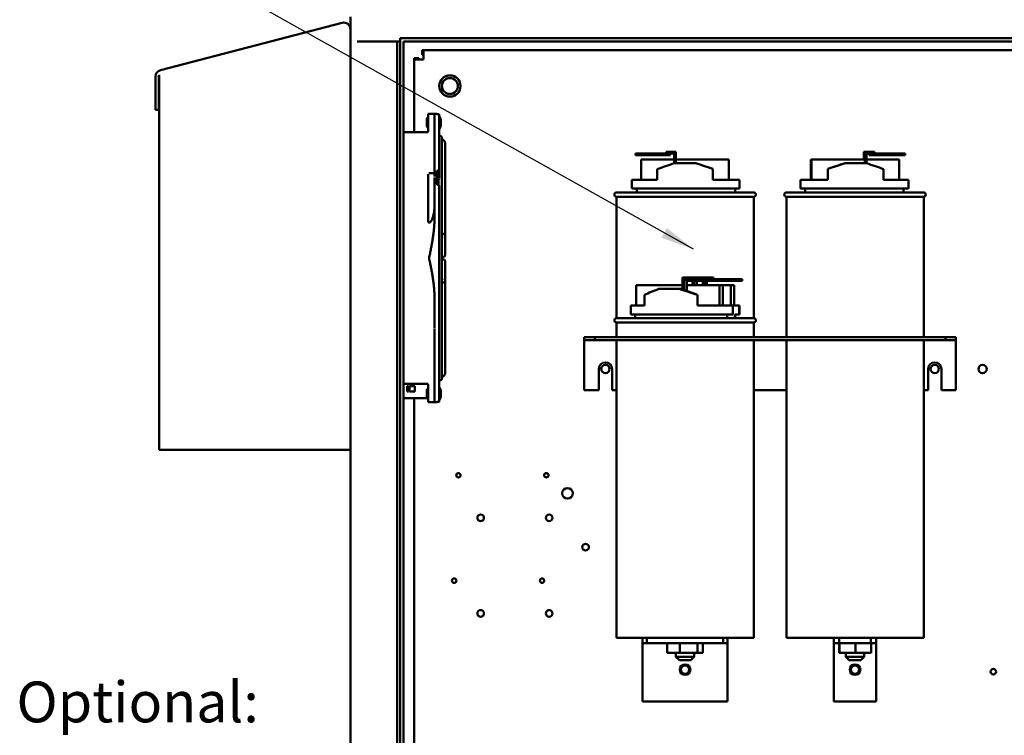
# Model space of a CAD drawing. Units: inches. Extents: x 1 to 43, y 0.5 to 33.5.
# Drawn here: x 21.6 to 27.4, y 22.5 to 26.7 of the extents above; entities that cross this region are included whole.
import ezdxf

# ---------------------------------------------------------------- set-up
doc = ezdxf.new("R2010")
doc.units = ezdxf.units.IN
doc.header["$LTSCALE"] = 2
doc.header["$MEASUREMENT"] = 0
doc.layers.add('Symbol (ANSI)', color=7, linetype='Continuous', lineweight=25)
doc.layers.add('Visible (ANSI)', color=7, linetype='Continuous', lineweight=50)
doc.styles.add('Note Text (ANSI)', font='tahoma.ttf')
doc.dimstyles.new('Default (ANSI)$7', dxfattribs={"dimscale": 2, "dimtxt": 0.12, "dimasz": 0.098425, "dimexe": 0.125, "dimexo": 0.0625, "dimgap": 0.031496, "dimtad": 0, "dimtih": 1, "dimtoh": 1, "dimrnd": 1e-08, "dimzin": 4, "dimdsep": 46, "dimtxsty": 'Note Text (ANSI)', "dimcen": 0.09, "dimdle": 0.393701, "dimclrd": 256, "dimclre": 256, "dimclrt": 256, "dimadec": 0, "dimazin": 1, "dimtfac": 1, "dimtofl": 0, "dimtmove": 0, "dimatfit": 3, "dimfxl": 1, "dimtolj": 1, "dimtzin": 4, "dimlwd": -1, "dimlwe": -1, "dimarcsym": 0})

msp = doc.modelspace()

# ---------------------------------------------------------------- linework, layer by layer
at = {"layer": 'Visible (ANSI)'}
for p, q in [((23.5048, 26.6628), (22.4353, 26.3843)), ((23.5048, 26.6628), (22.4353, 26.3843)), ((23.5048, 26.6628), (23.5048, 26.6628)), ((23.5537, 26.6984), (23.5537, 26.6257)), ((23.5537, 24.1515), (23.5537, 26.6251)), ((23.8293, 26.5539), (23.5926, 26.5539)), ((23.8464, 26.5539), (23.8293, 26.5539)), ((23.8293, 15.1984), (23.8293, 26.5539)), ((23.8464, 15.1789), (23.8464, 26.5734)), ((32.2607, 26.5734), (23.8464, 26.5734)), ((23.8659, 15.1984), (23.8659, 26.5539)), ((23.8659, 26.5539), (32.2607, 26.5539)), ((23.9831, 26.5012), (23.9752, 26.5012)), ((23.9752, 26.5012), (23.9752, 26.4741)), ((23.9752, 26.5012), (23.9752, 26.4741)), ((23.9752, 26.4741), (23.9831, 26.4741)), ((23.9831, 26.5012), (32.1247, 26.5012)), ((23.9289, 26.447), (23.9289, 26.4549)), ((23.9289, 26.4549), (23.956, 26.4549)), ((23.9289, 26.4549), (23.9289, 26.0187)), ((23.9289, 26.0187), (23.9289, 26.447)), ((23.9289, 26.447), (23.9831, 26.447)), ((23.956, 26.447), (23.956, 26.4549)), ((22.4353, 26.3843), (22.4353, 26.3843)), ((22.4062, 26.3465), (22.4062, 26.3465)), ((22.4062, 26.3465), (22.4062, 26.1506)), ((22.4062, 26.3465), (22.4062, 26.1506)), ((22.4244, 26.3465), (22.4248, 26.3475)), ((22.4257, 26.3465), (22.4244, 26.3465)), ((22.4248, 26.3475), (22.4254, 26.3487)), ((22.4254, 26.3487), (22.4261, 26.35)), ((22.4257, 26.1506), (22.4257, 26.3465)), ((22.4261, 26.35), (22.4267, 26.3513)), ((22.4267, 26.3513), (22.4273, 26.3525)), ((22.4273, 26.3525), (22.428, 26.3536)), ((22.428, 26.3536), (22.4286, 26.3548)), ((22.4286, 26.3548), (22.4287, 26.3548)), ((22.4287, 26.3548), (22.4287, 24.1515)), ((22.4287, 26.3548), (22.4287, 24.1515)), ((24.1389, 26.338), (24.1389, 26.338)), ((24.1389, 26.2443), (24.1389, 26.2443)), ((22.4062, 26.1506), (22.4257, 26.1506)), ((22.4062, 26.1506), (22.4062, 26.1506)), ((24.0427, 26.1267), (24.0152, 26.1267)), ((24.0427, 26.1267), (24.0624, 26.1267)), ((24.0102, 26.1034), (24.0088, 26.1034)), ((24.0102, 26.0222), (24.0102, 26.0749)), ((23.8659, 26.0187), (24.0052, 26.0187)), ((24.0102, 26.0484), (24.0088, 26.0484)), ((24.1104, 25.4107), (24.1104, 25.954)), ((25.4106, 25.9042), (25.4106, 25.9042)), ((25.4106, 25.9042), (25.4106, 25.9042)), ((25.4106, 25.9042), (25.4356, 25.9042)), ((25.4106, 25.8942), (25.4106, 25.9042)), ((25.4106, 25.8942), (25.4106, 25.9042)), ((25.4106, 25.8942), (25.4106, 25.9042)), ((25.4681, 25.9042), (25.4356, 25.9042)), ((25.4681, 25.8375), (25.4681, 25.9042)), ((26.574, 25.9042), (26.5747, 25.9042)), ((26.574, 25.8592), (26.574, 25.9042)), ((26.5768, 25.9042), (26.5747, 25.9042)), ((26.5747, 25.9042), (26.5747, 25.8592)), ((26.5768, 25.8592), (26.5768, 25.9042)), ((26.5768, 25.9042), (26.5775, 25.9042)), ((26.5796, 25.9042), (26.5775, 25.9042)), ((26.5775, 25.9042), (26.5775, 25.8592)), ((26.5796, 25.8375), (26.5796, 25.9042)), ((26.5796, 25.9042), (26.5803, 25.9042)), ((26.6128, 25.9042), (26.5803, 25.9042)), ((26.5803, 25.9042), (26.5803, 25.8375)), ((26.6128, 25.9042), (26.6375, 25.9042)), ((26.6375, 25.8942), (26.6375, 25.9042)), ((25.2301, 25.8842), (25.2301, 25.8942)), ((25.2301, 25.8942), (25.2301, 25.8942)), ((25.2926, 25.8942), (25.2301, 25.8942)), ((25.2301, 25.8942), (25.2301, 25.8842)), ((25.2301, 25.8842), (25.2926, 25.8842)), ((25.2301, 25.8842), (25.2301, 25.8842)), ((25.2652, 25.8592), (25.2652, 25.8592)), ((25.2652, 25.74), (25.2652, 25.8592)), ((25.4581, 25.8592), (25.2652, 25.8592)), ((25.2652, 25.74), (25.2652, 25.8592)), ((25.4356, 25.8942), (25.2926, 25.8942)), ((25.2926, 25.8842), (25.2926, 25.8942)), ((25.2926, 25.8842), (25.4356, 25.8842)), ((25.4356, 25.8942), (25.4581, 25.8942)), ((25.4356, 25.8842), (25.4356, 25.8942)), ((25.4581, 25.8942), (25.4581, 25.8368)), ((25.4581, 25.8942), (25.4581, 25.8592)), ((25.4581, 25.8942), (25.4581, 25.8592)), ((25.4601, 25.8375), (25.5851, 25.8375)), ((25.7801, 25.8592), (25.4681, 25.8592)), ((25.7801, 25.74), (25.7801, 25.8592)), ((26.2633, 25.74), (26.2633, 25.8592)), ((26.2641, 25.8592), (26.2633, 25.8592)), ((26.2664, 25.8592), (26.2641, 25.8592)), ((26.2641, 25.74), (26.2641, 25.8592)), ((26.2672, 25.8592), (26.2664, 25.8592)), ((26.2664, 25.74), (26.2664, 25.8592)), ((26.5796, 25.8592), (26.2672, 25.8592)), ((26.2672, 25.74), (26.2672, 25.8592)), ((26.3629, 25.8031), (26.464, 25.8375)), ((26.464, 25.8375), (26.4645, 25.8375)), ((26.4645, 25.8375), (26.5895, 25.8375)), ((26.5903, 25.8942), (26.6128, 25.8942)), ((26.5903, 25.8372), (26.5903, 25.8942)), ((26.782, 25.8592), (26.5903, 25.8592)), ((26.6062, 25.8842), (26.6062, 25.8942)), ((26.6062, 25.8842), (26.6132, 25.8842)), ((26.6132, 25.8942), (26.6128, 25.8942)), ((26.7562, 25.8942), (26.6132, 25.8942)), ((26.6132, 25.8842), (26.6132, 25.8942)), ((26.6132, 25.8842), (26.7562, 25.8842)), ((26.8178, 25.8942), (26.7562, 25.8942)), ((26.7562, 25.8942), (26.7562, 25.8842)), ((26.7562, 25.8842), (26.8178, 25.8842)), ((26.782, 25.74), (26.782, 25.8592)), ((26.8178, 25.8842), (26.8178, 25.8942)), ((24.0752, 25.7995), (24.0752, 25.748)), ((25.359, 25.74), (25.359, 25.8025)), ((25.6863, 25.74), (25.6863, 25.8031)), ((26.3629, 25.74), (26.3629, 25.8031)), ((26.6901, 25.74), (26.6901, 25.8025)), ((24.0102, 25.7728), (24.0102, 25.7728)), ((24.0102, 25.5039), (24.0102, 25.7278)), ((24.0152, 25.7778), (24.0477, 25.7778)), ((24.0724, 25.7416), (24.0724, 25.7416)), ((24.0724, 25.7416), (24.0724, 25.7416)), ((25.2091, 25.74), (25.2091, 25.74)), ((25.2091, 25.74), (25.2091, 25.6875)), ((25.2091, 25.6875), (25.2091, 25.74)), ((25.2091, 25.74), (25.359, 25.74)), ((25.6863, 25.74), (25.8426, 25.74)), ((25.8426, 25.6875), (25.8426, 25.74)), ((26.2026, 25.74), (26.3629, 25.74)), ((26.2026, 25.6875), (26.2026, 25.74)), ((26.6901, 25.74), (26.8371, 25.74)), ((26.8371, 25.6875), (26.8371, 25.74)), ((24.0477, 25.6911), (24.0477, 25.4964)), ((24.0752, 25.6911), (24.0752, 24.867)), ((25.1189, 25.665), (25.9264, 25.665)), ((25.2091, 25.6875), (25.2091, 25.6875)), ((25.2091, 25.6875), (25.8426, 25.6875)), ((25.2389, 25.665), (25.2389, 25.6875)), ((25.2389, 25.6875), (25.2389, 25.665)), ((25.8164, 25.665), (25.8164, 25.6875)), ((26.1189, 25.665), (26.9264, 25.665)), ((26.2026, 25.6875), (26.8371, 25.6875)), ((26.2289, 25.665), (26.2289, 25.6875)), ((26.8074, 25.665), (26.8074, 25.6875)), ((25.9264, 25.64), (25.1189, 25.64)), ((25.1189, 25.64), (25.1189, 24.925)), ((25.9264, 25.64), (25.9264, 24.925)), ((26.9264, 25.64), (26.1189, 25.64)), ((26.1189, 25.64), (26.1189, 24.8137)), ((26.9264, 25.64), (26.9264, 24.8137)), ((24.0152, 25.4876), (24.0164, 25.4876)), ((24.1104, 25.4106), (24.1104, 25.2976)), ((24.1104, 25.2592), (24.1104, 25.1462)), ((24.1104, 25.1461), (24.1104, 24.6028)), ((25.5084, 25.1642), (25.5084, 25.0943)), ((25.5395, 25.1642), (25.5084, 25.1642)), ((25.518, 25.0909), (25.518, 25.1542)), ((25.518, 25.1542), (25.5307, 25.1542)), ((25.6671, 25.1542), (25.5307, 25.1542)), ((25.5307, 25.1442), (25.5307, 25.1542)), ((25.5307, 25.1442), (25.6671, 25.1442)), ((25.533, 25.1442), (25.533, 25.0854)), ((25.5395, 25.1642), (25.572, 25.1642)), ((25.5672, 25.1442), (25.5672, 25.1192)), ((25.5982, 25.1642), (25.572, 25.1642)), ((25.572, 25.1542), (25.572, 25.1642)), ((25.5767, 25.1192), (25.5767, 25.1442)), ((25.5917, 25.1442), (25.5917, 25.1192)), ((25.5982, 25.1642), (25.6307, 25.1642)), ((25.6269, 25.1442), (25.6269, 25.1192)), ((25.6579, 25.1642), (25.6307, 25.1642)), ((25.6307, 25.1542), (25.6307, 25.1642)), ((25.6364, 25.1192), (25.6364, 25.1442)), ((25.6514, 25.1442), (25.6514, 25.1192)), ((25.6579, 25.1642), (25.6904, 25.1642)), ((25.7455, 25.1542), (25.6671, 25.1542)), ((25.6671, 25.1542), (25.6671, 25.1442)), ((25.6671, 25.1442), (25.7455, 25.1442)), ((25.6904, 25.1542), (25.6904, 25.1642)), ((25.7455, 25.1442), (25.7455, 25.1542)), ((25.858, 25.1542), (25.7455, 25.1542)), ((25.7455, 25.1442), (25.858, 25.1442)), ((25.858, 25.1542), (25.858, 25.1442)), ((25.5084, 25.1192), (25.2346, 25.1192)), ((25.2346, 25), (25.2346, 25.1192)), ((25.3689, 25.0975), (25.4881, 25.0975)), ((25.4881, 25.0975), (25.4998, 25.0975)), ((25.4998, 25.0975), (25.5962, 25.0625)), ((25.7258, 25.1192), (25.533, 25.1192)), ((25.7258, 25), (25.7258, 25.1192)), ((25.7445, 25.1192), (25.7258, 25.1192)), ((25.7445, 25), (25.7445, 25.1192)), ((25.7919, 25.1192), (25.7445, 25.1192)), ((25.8107, 25.1192), (25.7919, 25.1192)), ((25.7919, 25), (25.7919, 25.1192)), ((25.8107, 25), (25.8107, 25.1192)), ((24.0477, 25.0617), (24.0477, 24.867)), ((25.2841, 25), (25.2841, 25.0631)), ((25.5962, 25), (25.5962, 25.0625)), ((25.2026, 25), (25.2841, 25)), ((25.2026, 24.9475), (25.2026, 25)), ((25.5962, 25), (25.8026, 25)), ((25.8026, 25), (25.8409, 25)), ((25.8026, 24.9475), (25.8026, 25)), ((25.8409, 25), (25.8409, 24.9475)), ((25.8409, 25), (25.8426, 25)), ((25.8426, 24.9475), (25.8426, 25)), ((25.1189, 24.925), (25.9264, 24.925)), ((25.2026, 24.9475), (25.8026, 24.9475)), ((25.2289, 24.925), (25.2289, 24.9475)), ((25.7705, 24.925), (25.7705, 24.9475)), ((25.8161, 24.9475), (25.8161, 24.925)), ((25.8409, 24.9475), (25.8161, 24.9475)), ((25.8164, 24.925), (25.8164, 24.9475)), ((25.8409, 24.9475), (25.8426, 24.9475)), ((25.1189, 24.9), (25.1189, 24.8137)), ((25.9264, 24.9), (25.1189, 24.9)), ((25.1189, 24.9), (25.1189, 24.8137)), ((25.9264, 24.9), (25.9264, 24.8137)), ((24.9289, 24.8137), (24.9289, 24.795)), ((24.9289, 24.8137), (24.9289, 24.8137)), ((24.9289, 24.8137), (24.9914, 24.8137)), ((24.9289, 24.795), (24.9289, 24.795)), ((24.9289, 24.795), (24.9914, 24.795)), ((24.9914, 24.8137), (24.9914, 24.795)), ((24.9914, 24.8137), (27.0539, 24.8137)), ((24.9914, 24.795), (27.0539, 24.795)), ((25.1189, 24.795), (25.1189, 23.045)), ((25.1189, 24.795), (25.1189, 23.045)), ((25.9264, 24.795), (25.9264, 23.045)), ((26.1189, 24.795), (26.1189, 23.045)), ((26.9264, 24.795), (26.9264, 23.045)), ((27.0539, 24.8137), (27.0539, 24.795)), ((27.0539, 24.8137), (27.1164, 24.8137)), ((27.0539, 24.795), (27.1164, 24.795)), ((27.1164, 24.8137), (27.1164, 24.795)), ((24.9289, 24.7763), (24.9289, 24.5012)), ((27.1164, 24.7763), (27.1164, 24.5012)), ((25.0149, 24.5012), (25.0149, 24.6262)), ((25.0929, 24.6262), (25.0929, 24.5012)), ((26.9524, 24.5012), (26.9524, 24.6262)), ((27.0304, 24.6262), (27.0304, 24.5012)), ((23.8659, 24.5394), (24.0052, 24.5394)), ((23.8883, 24.5244), (23.8883, 24.4932)), ((23.8958, 24.5244), (23.8883, 24.5244)), ((23.8958, 24.4932), (23.8958, 24.5244)), ((23.9008, 24.5244), (23.9008, 24.4932)), ((23.9321, 24.5244), (23.9008, 24.5244)), ((23.9321, 24.4932), (23.9321, 24.5244)), ((24.0102, 24.5084), (24.0088, 24.5084)), ((24.0102, 24.4832), (24.0102, 24.5359)), ((24.0102, 24.5359), (24.0102, 24.5359)), ((24.0059, 24.4542), (23.8659, 24.4542)), ((23.8883, 24.4932), (23.8958, 24.4932)), ((23.9008, 24.4932), (23.9321, 24.4932)), ((23.9289, 19.5554), (23.9289, 24.4542)), ((23.9289, 24.4542), (23.9289, 19.5474)), ((24.0102, 24.4534), (24.0088, 24.4534)), ((24.9289, 24.5012), (25.0149, 24.5012)), ((25.0929, 24.5012), (25.1189, 24.5012)), ((25.9264, 24.5012), (26.1189, 24.5012)), ((26.9264, 24.5012), (26.9524, 24.5012)), ((27.0304, 24.5012), (27.1164, 24.5012)), ((24.0427, 24.4314), (24.0152, 24.4314)), ((24.0427, 24.4314), (24.0624, 24.4314)), ((22.4287, 24.1515), (23.5537, 24.1515)), ((22.4287, 24.1515), (22.4287, 24.1515)), ((23.5537, 24.1515), (23.5537, 18.5857)), ((25.1189, 23.045), (25.1189, 23.045)), ((25.9264, 23.045), (25.1189, 23.045)), ((25.2726, 23.045), (25.2726, 23.0137)), ((25.2726, 23.0137), (25.2726, 23.0137)), ((25.2726, 23.0137), (25.2976, 23.0137)), ((25.2976, 23.045), (25.2976, 23.0137)), ((25.2976, 23.0137), (25.7476, 23.0137)), ((25.4178, 23.0137), (25.4178, 22.9555)), ((25.4908, 23.0137), (25.4908, 22.9555)), ((25.5957, 23.0137), (25.5957, 22.9555)), ((25.6275, 23.0137), (25.6275, 22.9555)), ((25.7476, 23.0137), (25.7476, 23.045)), ((25.7476, 23.0137), (25.7726, 23.0137)), ((25.7726, 23.045), (25.7726, 23.0137)), ((26.9264, 23.045), (26.1189, 23.045)), ((26.3976, 23.045), (26.3976, 23.0137)), ((26.3976, 23.0137), (26.4289, 23.0137)), ((26.3976, 23.0137), (26.3976, 23.0137)), ((26.4285, 23.0137), (26.4285, 22.9555)), ((26.4289, 23.0137), (26.4289, 23.045)), ((26.4289, 23.0137), (26.6164, 23.0137)), ((26.4305, 23.0137), (26.4305, 22.9555)), ((26.5246, 23.0137), (26.5246, 22.9555)), ((26.6164, 23.045), (26.6164, 23.0137)), ((26.6164, 23.0137), (26.6476, 23.0137)), ((26.6167, 23.0137), (26.6167, 22.9555)), ((26.6476, 23.0137), (26.6476, 23.045)), ((25.2726, 22.9825), (25.2726, 22.67)), ((25.4178, 22.9555), (25.4908, 22.9555)), ((25.4689, 22.9555), (25.4689, 22.9325)), ((25.4689, 22.9555), (25.4689, 22.9325)), ((25.4908, 22.9555), (25.5957, 22.9555)), ((25.5764, 22.9555), (25.5764, 22.9325)), ((25.5957, 22.9555), (25.6275, 22.9555)), ((25.7726, 22.9825), (25.7726, 22.67)), ((26.3976, 22.9825), (26.3976, 22.67)), ((26.4285, 22.9555), (26.4305, 22.9555)), ((26.4305, 22.9555), (26.5246, 22.9555)), ((26.4689, 22.9555), (26.4689, 22.9325)), ((26.5246, 22.9555), (26.6167, 22.9555)), ((26.5764, 22.9555), (26.5764, 22.9325)), ((26.6476, 22.67), (26.6476, 22.9825)), ((25.4689, 22.9325), (25.4689, 22.9325)), ((25.4889, 22.9125), (25.4689, 22.9325)), ((25.4689, 22.9325), (25.5764, 22.9325)), ((25.4889, 22.9125), (25.4689, 22.9325)), ((25.4889, 22.9125), (25.4889, 22.9125)), ((25.5564, 22.9125), (25.4889, 22.9125)), ((25.5564, 22.9125), (25.5764, 22.9325)), ((26.4689, 22.9325), (26.5764, 22.9325)), ((26.4889, 22.9125), (26.4689, 22.9325)), ((26.5564, 22.9125), (26.4889, 22.9125)), ((26.5564, 22.9125), (26.5764, 22.9325)), ((25.2726, 22.67), (25.7726, 22.67)), ((26.6476, 22.67), (26.3976, 22.67))]:
    msp.add_line(p, q, dxfattribs=at)
for centre, radius in [((24.1389, 26.2912), 0.0625), ((24.1389, 26.2912), 0.0469), ((25.0539, 24.6262), 0.0245), ((26.9914, 24.6262), 0.0245), ((27.2726, 24.6262), 0.0245), ((24.1889, 24.0012), 0.013), ((24.7064, 24.0012), 0.013), ((24.8311, 23.8949), 0.0312), ((24.3199, 23.7512), 0.0195), ((24.7229, 23.7512), 0.0195), ((24.9376, 23.5785), 0.0195), ((24.1639, 23.3812), 0.013), ((24.6814, 23.3812), 0.013), ((24.3199, 23.1887), 0.0195), ((24.7229, 23.1887), 0.0195), ((25.5226, 22.8575), 0.0312), ((26.5226, 22.8575), 0.0312), ((25.5226, 22.8575), 0.0245), ((26.5226, 22.8575), 0.0245), ((27.3363, 22.8456), 0.0163)]:
    msp.add_circle(centre, radius, dxfattribs=at)
for centre, radius, start, end in [((23.5147, 26.6251), 0.039, 0, 104.6), ((22.4452, 26.3465), 0.039, 104.6, 180), ((24.1389, 26.2912), 0.0469, 89.9999, 270.0001), ((24.0152, 26.1217), 0.005, 90, 180), ((24.0088, 26.0975), 0.00588, 90, 180), ((24.0549, 26.0923), 0.03, 0, 47.54547), ((24.0088, 26.0543), 0.00588, 180, 270), ((24.0549, 26.0595), 0.03, 312.45515, 0), ((24.0859, 25.954), 0.0245, 0, 77.02683), ((24.0752, 25.6911), 0.00781, 90, 90), ((25.1189, 25.6525), 0.0125, 90, 270), ((25.9264, 25.6525), 0.0125, 270, 90), ((26.1189, 25.6525), 0.0125, 90, 270), ((26.9264, 25.6525), 0.0125, 270, 90), ((25.1189, 24.9125), 0.0125, 90, 270), ((25.9264, 24.9125), 0.0125, 270, 90), ((24.0477, 24.867), 0.00781, 270, 270), ((25.0539, 24.6262), 0.039, 0, 180), ((26.9914, 24.6262), 0.039, 0, 180), ((24.0859, 24.6028), 0.0245, 282.97317, 0), ((24.0088, 24.5025), 0.00588, 90, 180), ((24.0549, 24.4973), 0.03, 0, 47.54486), ((24.0088, 24.4593), 0.00588, 180, 270), ((24.0549, 24.4645), 0.03, 312.45451, 0), ((24.0152, 24.4364), 0.005, 180, 270)]:
    msp.add_arc(centre, radius, start, end, dxfattribs=at)
for centre, major_axis, ratio, start_param, end_param in [((23.9831, 26.447), (0, 0.0542), 0.00001, 4.712389, 6.283172), ((24.0477, 25.279), (0, 0.8476), 0.00001, 5.315213, 6.254869), ((24.0477, 26.0749), (0, -0.0567), 0.00001, 3.578923, 4.285439), ((24.0624, 25.279), (0, 0.8476), 0.00001, 6.229195, 6.282161), ((24.0029, 26.0759), (0, -0.0216), 0.00001, 6.28288, 9.424472), ((24.0102, 26.0749), (0, 0.0467), 0.00001, 4.712389, 6.283594), ((24.0752, 25.279), (0, 0.8476), 0.00001, 5.373525, 6.21542), ((24.0849, 26.0759), (0, 0.0164), 0.00001, 3.141556, 6.283147), ((24.0477, 25.279), (0, 0.8476), 0.00001, 0.434891, 0.435346), ((25.5226, 25.8591), (0.32, 0.1107), 0.00001, 4.174882, 4.515191), ((25.5226, 25.8587), (0.32, -0.1088), 0.00001, 1.03408, 1.374248), ((26.5226, 25.8587), (-0.32, -0.1088), 0.004268, 1.046596, 1.38677), ((26.5226, 25.8591), (-0.32, 0.1107), 0.004327, 4.163135, 4.503309), ((24.0624, 25.279), (0, -0.8476), 0.00001, 2.111241, 2.217175), ((24.0102, 25.279), (0, -0.7396), 0.00001, 1.879737, 2.301842), ((24.0102, 25.7278), (0, 0.045), 0.00001, 4.712389, 6.281097), ((24.0477, 25.7278), (0, 0.05), 0.00001, 5.397709, 6.279384), ((24.0477, 25.279), (0, -0.8476), 0.00001, 2.083585, 2.162927), ((24.0477, 25.7278), (0, -0.05), 0.00001, 1.570796, 2.077738), ((24.0689, 25.748), (0.00625, 0), 0.829038, 6.282832, 6.283187), ((24.0477, 25.6911), (0, 0.00781), 0.00001, 4.712389, 5.22516), ((24.0752, 25.279), (0, -0.8476), 0.00001, 2.083585, 2.096467), ((25.5226, 25.1187), (-0.3199, -0.1047), 0.092216, 5.18346, 5.523634), ((25.5226, 25.1191), (-0.3198, 0.1066), 0.093529, 1.49386, 1.834034), ((24.0477, 25.279), (0, -0.8476), 0.00001, 0.028415, 1.058043), ((24.0752, 24.867), (0, -0.00781), 0.00001, 1.057963, 1.570796), ((24.0752, 25.279), (0, -0.8476), 0.00001, 0.067802, 1.058032), ((24.9289, 24.7763), (0, 0.0373), 0.00001, 0, 1.047198), ((24.9289, 24.7763), (0, 0.0187), 0.00001, 6.282707, 7.853742), ((27.1164, 24.7763), (0, 0.0187), 0.00001, 0.001455, 1.570796), ((24.0052, 24.5359), (0.005, 0), 0.998027, 0.000017, 0.001119), ((24.0477, 25.279), (0, -0.8476), 0.00001, 5.848003, 5.848458), ((24.0029, 24.4809), (0, -0.0216), 0.00001, 6.28288, 9.424472), ((24.0102, 24.4832), (0, -0.0467), 0.00001, 0.000818, 1.571205), ((24.0849, 24.4809), (0, 0.0164), 0.00001, 3.141556, 6.283147), ((24.0624, 25.279), (0, -0.8476), 0.00001, 6.283061, 6.336028), ((25.2726, 22.9825), (0, 0.0625), 0.00001, 6.282974, 7.330298), ((25.2726, 22.9825), (0, 0.0312), 0.00001, 6.281357, 7.853068), ((25.7726, 22.9825), (0, 0.0312), 0.00001, 6.283115, 7.853982), ((26.3976, 22.9825), (0, 0.0625), 0.00001, 0, 1.047198), ((26.3976, 22.9825), (0, 0.0312), 0.00001, 6.269683, 7.84723), ((26.6476, 22.9825), (0, 0.0312), 0.00001, 6.283182, 7.853982)]:
    msp.add_ellipse(centre, major_axis=major_axis, ratio=ratio, start_param=start_param, end_param=end_param, dxfattribs=at)
for points, knots in [([(24.0477, 26.1263), (24.0477, 26.1263), (24.0477, 26.1264), (24.0471, 26.1265), (24.0452, 26.1267), (24.0427, 26.1267), (24.0427, 26.1267), (24.0427, 26.1267)], [-0.3017757, -0.3017757, -0.3017757, -0.3017757, -0.2580171, -0.2580171, 0, 0, 0.0010524, 0.0010524, 0.0010524, 0.0010524]), ([(24.0688, 26.1251), (24.0688, 26.1251), (24.0687, 26.1251), (24.0687, 26.1251), (24.0679, 26.1251), (24.0671, 26.1251), (24.0655, 26.1252), (24.0648, 26.1252), (24.0637, 26.1253), (24.0632, 26.1253), (24.0626, 26.1254), (24.0624, 26.1254), (24.0624, 26.1255)], [-0.00126546, -0.00126546, -0.00126546, -0.00126546, 0, 0, 0, 0.0239183, 0.0239183, 0.04783661, 0.04783661, 0.07179531, 0.07179531, 0.095754, 0.095754, 0.095754, 0.095754]), ([(24.0752, 26.1247), (24.0752, 26.1248), (24.075, 26.1248), (24.0744, 26.1249), (24.0739, 26.125), (24.0728, 26.125), (24.0721, 26.1251), (24.0706, 26.1251), (24.0697, 26.1251), (24.0689, 26.1251), (24.0689, 26.1251), (24.0688, 26.1251)], [-0.28735616, -0.28735616, -0.28735616, -0.28735616, -0.26338325, -0.26338325, -0.23941034, -0.23941034, -0.21549398, -0.21549398, -0.19157762, -0.19157762, -0.19031216, -0.19031216, -0.19031216, -0.19031216]), ([(24.0052, 26.0187), (24.0057, 26.0187), (24.0063, 26.0187), (24.0073, 26.0191), (24.0078, 26.0193), (24.0086, 26.02), (24.009, 26.0204), (24.0096, 26.0213), (24.0098, 26.0217), (24.0101, 26.0225), (24.0101, 26.0228), (24.0102, 26.0232), (24.0102, 26.0233), (24.0102, 26.0235), (24.0102, 26.0235), (24.0102, 26.0236), (24.0102, 26.0236), (24.0102, 26.0236), (24.0102, 26.0236), (24.0102, 26.0236), (24.0102, 26.0236), (24.0102, 26.0236), (24.0102, 26.0236), (24.0102, 26.0236), (24.0102, 26.0236), (24.0102, 26.0237), (24.0102, 26.0237), (24.0102, 26.0237), (24.0102, 26.0237), (24.0102, 26.0237)], [0, 0, 0, 0, 0.0164751, 0.0164751, 0.03265147, 0.03265147, 0.04883857, 0.04883857, 0.06502528, 0.06502528, 0.0730401, 0.0730401, 0.07708049, 0.07708049, 0.07844052, 0.07844052, 0.07882902, 0.07882902, 0.07903353, 0.07903353, 0.07944831, 0.07944831, 0.08027018, 0.08027018, 0.08137172, 0.08137172, 0.08467423, 0.08467423, 0.09279397, 0.09279397, 0.09279397, 0.09279397]), ([(24.0752, 25.9946), (24.0754, 25.9948), (24.0756, 25.995), (24.0767, 25.9959), (24.0776, 25.9964), (24.0794, 25.9971), (24.0805, 25.9973), (24.0825, 25.9974), (24.0835, 25.9973), (24.0854, 25.9968), (24.0864, 25.9964), (24.0881, 25.9952), (24.0888, 25.9945), (24.0901, 25.9929), (24.0906, 25.992), (24.0911, 25.9906), (24.0912, 25.9901), (24.0914, 25.9891), (24.0914, 25.9886), (24.0914, 25.9881), (24.0914, 25.9881), (24.0914, 25.988), (24.0914, 25.988), (24.0914, 25.988), (24.0914, 25.988), (24.0914, 25.988), (24.0914, 25.988), (24.0914, 25.9879), (24.0914, 25.9879), (24.0914, 25.9879), (24.0914, 25.9879), (24.0914, 25.9879), (24.0914, 25.9879), (24.0914, 25.9879), (24.0914, 25.9879), (24.0914, 25.9879), (24.0914, 25.9879), (24.0914, 25.9878), (24.0914, 25.9878), (24.0914, 25.9873), (24.0914, 25.9867), (24.0914, 25.9828), (24.0914, 25.977), (24.0914, 25.9506), (24.0914, 25.9202), (24.0914, 25.8397), (24.0914, 25.7888), (24.0914, 25.6727), (24.0914, 25.6061), (24.0914, 25.4657), (24.0914, 25.3901), (24.0914, 25.2396), (24.0914, 25.1628), (24.0914, 25.0174), (24.0914, 24.9472), (24.0914, 24.8218), (24.0914, 24.7652), (24.0914, 24.6725), (24.0914, 24.6353), (24.0914, 24.5965), (24.0914, 24.5862), (24.0914, 24.5758), (24.0914, 24.5732), (24.0914, 24.5706), (24.0914, 24.57), (24.0914, 24.5693), (24.0914, 24.5692), (24.0914, 24.569), (24.0914, 24.569), (24.0914, 24.5689), (24.0914, 24.5689), (24.0914, 24.5689), (24.0914, 24.5689), (24.0914, 24.5689), (24.0914, 24.5689), (24.0914, 24.5689), (24.0914, 24.5689), (24.0914, 24.5689), (24.0914, 24.5689), (24.0914, 24.5689), (24.0914, 24.5688), (24.0914, 24.5688), (24.0914, 24.5688), (24.0914, 24.5688), (24.0914, 24.5688), (24.0914, 24.5687), (24.0914, 24.5687), (24.0914, 24.5686), (24.0914, 24.5685), (24.0914, 24.5683), (24.0914, 24.5682), (24.0914, 24.5676), (24.0913, 24.5671), (24.0909, 24.5657), (24.0905, 24.5647), (24.0894, 24.563), (24.0888, 24.5622), (24.0872, 24.5609), (24.0863, 24.5604), (24.0844, 24.5597), (24.0834, 24.5595), (24.0823, 24.5594), (24.0821, 24.5594), (24.0819, 24.5594)], [22.781278, 22.781278, 22.781278, 22.781278, 22.790885, 22.790885, 22.82164, 22.82164, 22.852395, 22.852395, 22.88315, 22.88315, 22.913904, 22.913904, 22.944659, 22.944659, 22.975414, 22.975414, 22.990642, 22.990642, 23.006071, 23.006071, 23.006926, 23.006926, 23.007314, 23.007314, 23.007705, 23.007705, 23.008095, 23.008095, 23.009677, 23.009677, 23.011222, 23.011222, 23.015856, 23.015856, 23.029756, 23.029756, 23.071453, 23.071453, 23.19655, 23.19655, 23.571953, 23.571953, 24.701253, 24.701253, 27.02911, 27.02911, 29.324899, 29.324899, 31.621836, 31.621836, 33.918732, 33.918732, 36.215629, 36.215629, 38.512526, 38.512526, 40.809423, 40.809423, 43.10632, 43.10632, 44.336347, 44.336347, 44.959653, 44.959653, 45.269209, 45.269209, 45.422167, 45.422167, 45.497653, 45.497653, 45.5349, 45.5349, 45.562834, 45.562834, 45.568073, 45.568073, 45.569055, 45.569055, 45.569794, 45.569794, 45.570183, 45.570183, 45.570573, 45.570573, 45.570963, 45.570963, 45.572544, 45.572544, 45.574089, 45.574089, 45.578724, 45.578724, 45.59266, 45.59266, 45.623736, 45.623736, 45.654479, 45.654479, 45.685234, 45.685234, 45.715989, 45.715989, 45.720779, 45.720779, 45.720779, 45.720779]), ([(24.0624, 25.7896), (24.0624, 25.7902), (24.0626, 25.7909), (24.0632, 25.7921), (24.0637, 25.7926), (24.0648, 25.7935), (24.0655, 25.7939), (24.0671, 25.7944), (24.0679, 25.7945), (24.0687, 25.7945), (24.0687, 25.7945), (24.0688, 25.7945), (24.0688, 25.7945)], [-0.095754, -0.095754, -0.095754, -0.095754, -0.07179531, -0.07179531, -0.04783661, -0.04783661, -0.0239183, -0.0239183, 0, 0, 0, 0.00126546, 0.00126546, 0.00126546, 0.00126546]), ([(24.0688, 25.7945), (24.0689, 25.7945), (24.0689, 25.7945), (24.0697, 25.7945), (24.0706, 25.7947), (24.0721, 25.7952), (24.0728, 25.7956), (24.0739, 25.7964), (24.0744, 25.797), (24.075, 25.7982), (24.0752, 25.7989), (24.0752, 25.7995)], [0.19031216, 0.19031216, 0.19031216, 0.19031216, 0.19157762, 0.19157762, 0.21549398, 0.21549398, 0.23941034, 0.23941034, 0.26338325, 0.26338325, 0.28735616, 0.28735616, 0.28735616, 0.28735616]), ([(24.0747, 25.7445), (24.0742, 25.7425), (24.0733, 25.7406), (24.0707, 25.7369), (24.069, 25.7351), (24.0663, 25.7322), (24.0654, 25.7312), (24.0643, 25.7298), (24.0639, 25.7294), (24.0635, 25.7287), (24.0633, 25.7284), (24.063, 25.7277), (24.0628, 25.7273), (24.0626, 25.7267), (24.0625, 25.7265), (24.0624, 25.7261), (24.0624, 25.726), (24.0624, 25.7259)], [0, 0, 0, 0, 0.0815066, 0.0815066, 0.1742832, 0.1742832, 0.2128159, 0.2128159, 0.2295688, 0.2295688, 0.2393175, 0.2393175, 0.254671, 0.254671, 0.2673844, 0.2673844, 0.277825, 0.277825, 0.277825, 0.277825]), ([(24.0688, 25.7098), (24.0688, 25.7098), (24.0687, 25.7098), (24.0687, 25.7098), (24.0679, 25.7098), (24.0671, 25.7099), (24.0655, 25.7105), (24.0648, 25.7109), (24.0637, 25.7118), (24.0632, 25.7124), (24.0626, 25.7138), (24.0624, 25.7145), (24.0624, 25.7152)], [-0.00126546, -0.00126546, -0.00126546, -0.00126546, 0, 0, 0, 0.0239183, 0.0239183, 0.04783661, 0.04783661, 0.07179531, 0.07179531, 0.095754, 0.095754, 0.095754, 0.095754]), ([(24.0752, 25.7044), (24.0752, 25.705), (24.075, 25.7058), (24.0744, 25.7071), (24.0739, 25.7077), (24.0728, 25.7087), (24.0721, 25.7091), (24.0706, 25.7096), (24.0697, 25.7098), (24.0689, 25.7098), (24.0689, 25.7098), (24.0688, 25.7098)], [0.09579908, 0.09579908, 0.09579908, 0.09579908, 0.11977199, 0.11977199, 0.1437449, 0.1437449, 0.16766126, 0.16766126, 0.19157762, 0.19157762, 0.19284308, 0.19284308, 0.19284308, 0.19284308]), ([(24.0164, 25.4876), (24.0176, 25.4876), (24.0189, 25.4879), (24.0213, 25.4889), (24.0228, 25.4898), (24.0282, 25.4945), (24.0315, 25.5005), (24.0388, 25.5166), (24.0421, 25.5293), (24.0466, 25.555), (24.0477, 25.5682), (24.0477, 25.5802)], [1.8022969, 1.8022969, 1.8022969, 1.8022969, 1.8368695, 1.8368695, 1.881727, 1.881727, 2.0551374, 2.0551374, 2.4215762, 2.4215762, 2.788015, 2.788015, 2.788015, 2.788015]), ([(24.0152, 25.4876), (24.015, 25.4876), (24.0148, 25.4877), (24.0144, 25.4878), (24.0142, 25.4879), (24.0134, 25.4886), (24.0128, 25.4895), (24.0116, 25.4923), (24.011, 25.4946), (24.0103, 25.4993), (24.0102, 25.5017), (24.0102, 25.5039)], [0, 0, 0, 0, 0.0062548, 0.0062548, 0.0125095, 0.0125095, 0.0393967, 0.0393967, 0.1093294, 0.1093294, 0.179262, 0.179262, 0.179262, 0.179262]), ([(24.1104, 25.4106), (24.1104, 25.4117), (24.1102, 25.4128), (24.1096, 25.4148), (24.1091, 25.4157), (24.108, 25.4172), (24.1074, 25.4179), (24.106, 25.419), (24.1053, 25.4195), (24.1036, 25.4204), (24.1027, 25.4207), (24.1003, 25.4214), (24.0988, 25.4217), (24.0956, 25.4222), (24.0939, 25.4224), (24.0919, 25.4225), (24.0917, 25.4225), (24.0914, 25.4226)], [6.283185, 6.283185, 6.283185, 6.283185, 6.340569, 6.340569, 6.403644, 6.403644, 6.484268, 6.484268, 6.598249, 6.598249, 6.799163, 6.799163, 7.13667, 7.13667, 7.474178, 7.474178, 7.519279, 7.519279, 7.519279, 7.519279]), ([(24.0962, 25.4028), (24.0962, 25.4028), (24.0962, 25.4028), (24.096, 25.4029), (24.0958, 25.4029), (24.0951, 25.4031), (24.0946, 25.4031), (24.0934, 25.4033), (24.0925, 25.4034), (24.0916, 25.4035), (24.0915, 25.4035), (24.0914, 25.4035)], [6.7537866, 6.7537866, 6.7537866, 6.7537866, 6.8398423, 6.8398423, 6.9823873, 6.9823873, 7.17151, 7.17151, 7.4070074, 7.4070074, 7.4238837, 7.4238837, 7.4238837, 7.4238837]), ([(24.1104, 25.2976), (24.1104, 25.2965), (24.1104, 25.2958), (24.1104, 25.2957), (24.1104, 25.2957), (24.1104, 25.2957), (24.1104, 25.2957), (24.1104, 25.2957), (24.1104, 25.2957), (24.1104, 25.2957), (24.1104, 25.2957), (24.1104, 25.2957), (24.1104, 25.2957), (24.1104, 25.2957), (24.1104, 25.2957), (24.1104, 25.2957), (24.1104, 25.2957), (24.1104, 25.2956), (24.1104, 25.2956), (24.1104, 25.2949), (24.1103, 25.2942), (24.11, 25.2926), (24.1096, 25.2917), (24.1086, 25.29), (24.1079, 25.2892), (24.1064, 25.2879), (24.1055, 25.2873), (24.1037, 25.2866), (24.1027, 25.2863), (24.1007, 25.2862), (24.0996, 25.2863), (24.0977, 25.2867), (24.0967, 25.2872), (24.095, 25.2882), (24.0942, 25.2889), (24.093, 25.2905), (24.0924, 25.2914), (24.0917, 25.2933), (24.0915, 25.2943), (24.0914, 25.2953), (24.0914, 25.2954), (24.0914, 25.2955), (24.0914, 25.2955), (24.0914, 25.2956), (24.0914, 25.2956), (24.0914, 25.2956)], [0, 0, 0, 0, 0.2038633, 0.2038633, 0.2187265, 0.2187265, 0.2201201, 0.2201201, 0.2207565, 0.2207565, 0.2209156, 0.2209156, 0.2210755, 0.2210755, 0.2212362, 0.2212362, 0.2215613, 0.2215613, 0.2228447, 0.2228447, 0.2432883, 0.2432883, 0.2722266, 0.2722266, 0.3030441, 0.3030441, 0.3337966, 0.3337966, 0.3645515, 0.3645515, 0.3953063, 0.3953063, 0.4260611, 0.4260611, 0.4568159, 0.4568159, 0.4875707, 0.4875707, 0.5183254, 0.5183254, 0.5202211, 0.5202211, 0.5214914, 0.5214914, 0.5216698, 0.5216698, 0.5216698, 0.5216698]), ([(24.0914, 25.2612), (24.0914, 25.2612), (24.0914, 25.2613), (24.0915, 25.262), (24.0915, 25.2626), (24.0919, 25.2642), (24.0923, 25.2651), (24.0933, 25.2668), (24.0939, 25.2676), (24.0955, 25.2689), (24.0963, 25.2695), (24.0982, 25.2702), (24.0992, 25.2705), (24.1012, 25.2706), (24.1023, 25.2706), (24.1042, 25.2701), (24.1052, 25.2697), (24.1069, 25.2686), (24.1076, 25.2679), (24.1089, 25.2663), (24.1094, 25.2654), (24.1102, 25.2636), (24.1104, 25.2626), (24.1104, 25.2615), (24.1104, 25.2614), (24.1104, 25.2613), (24.1104, 25.2613), (24.1104, 25.2612), (24.1104, 25.2612), (24.1104, 25.2612), (24.1104, 25.2611), (24.1104, 25.2611), (24.1104, 25.2611), (24.1104, 25.2611), (24.1104, 25.2611), (24.1104, 25.2611), (24.1104, 25.2611), (24.1104, 25.261), (24.1104, 25.2611), (24.1104, 25.2611), (24.1104, 25.261), (24.1104, 25.2609), (24.1104, 25.2607), (24.1104, 25.2602), (24.1104, 25.2597), (24.1104, 25.2592)], [0.2220248, 0.2220248, 0.2220248, 0.2220248, 0.2228447, 0.2228447, 0.2432883, 0.2432883, 0.2722266, 0.2722266, 0.3030441, 0.3030441, 0.3337966, 0.3337966, 0.3645515, 0.3645515, 0.3953063, 0.3953063, 0.4260611, 0.4260611, 0.4568159, 0.4568159, 0.4875707, 0.4875707, 0.5183254, 0.5183254, 0.5202211, 0.5202211, 0.5214914, 0.5214914, 0.5221274, 0.5221274, 0.5224482, 0.5224482, 0.5226088, 0.5226088, 0.5227692, 0.5227692, 0.5234198, 0.5234198, 0.5438029, 0.5438029, 0.570455, 0.570455, 0.6504469, 0.6504469, 0.7438757, 0.7438757, 0.7438757, 0.7438757]), ([(24.1104, 25.2976), (24.1104, 25.2965), (24.1104, 25.2958), (24.1104, 25.2957), (24.1104, 25.2957), (24.1104, 25.2957)], [0, 0, 0, 0, 0.2038521, 0.2038521, 0.2160247, 0.2160247, 0.2160247, 0.2160247]), ([(24.1104, 25.2611), (24.1104, 25.2611), (24.1104, 25.2611), (24.1104, 25.2611), (24.1104, 25.261), (24.1104, 25.2609), (24.1104, 25.2607), (24.1104, 25.2602), (24.1104, 25.2598), (24.1104, 25.2592)], [0.5276679, 0.5276679, 0.5276679, 0.5276679, 0.543809, 0.543809, 0.5692526, 0.5692526, 0.6456141, 0.6456141, 0.7438689, 0.7438689, 0.7438689, 0.7438689]), ([(24.0962, 25.154), (24.0962, 25.154), (24.0962, 25.154), (24.096, 25.1539), (24.0958, 25.1539), (24.0951, 25.1538), (24.0946, 25.1537), (24.0934, 25.1535), (24.0925, 25.1534), (24.0916, 25.1533), (24.0915, 25.1533), (24.0914, 25.1533)], [0.4706013, 0.4706013, 0.4706013, 0.4706013, 0.556657, 0.556657, 0.699202, 0.699202, 0.8883247, 0.8883247, 1.1238221, 1.1238221, 1.1406984, 1.1406984, 1.1406984, 1.1406984]), ([(24.1104, 25.1462), (24.1104, 25.1451), (24.1102, 25.144), (24.1096, 25.142), (24.1091, 25.1412), (24.108, 25.1396), (24.1074, 25.1389), (24.106, 25.1378), (24.1053, 25.1373), (24.1036, 25.1364), (24.1027, 25.1361), (24.1003, 25.1354), (24.0988, 25.1351), (24.0956, 25.1346), (24.0939, 25.1344), (24.0919, 25.1343), (24.0917, 25.1343), (24.0914, 25.1343)], [0, 0, 0, 0, 0.057383, 0.057383, 0.120459, 0.120459, 0.201083, 0.201083, 0.315064, 0.315064, 0.515978, 0.515978, 0.853485, 0.853485, 1.190992, 1.190992, 1.236093, 1.236093, 1.236093, 1.236093]), ([(24.0819, 24.5594), (24.0809, 24.5594), (24.0799, 24.5596), (24.0779, 24.5602), (24.077, 24.5607), (24.0759, 24.5616), (24.0755, 24.5619), (24.0752, 24.5622)], [0, 0, 0, 0, 0.03130118, 0.03130118, 0.06203635, 0.06203635, 0.07594446, 0.07594446, 0.07594446, 0.07594446]), ([(24.0102, 24.5344), (24.0102, 24.5344), (24.0102, 24.5344), (24.0102, 24.5344), (24.0102, 24.5344), (24.0102, 24.5344), (24.0102, 24.5344), (24.0102, 24.5344), (24.0102, 24.5345), (24.0102, 24.5345), (24.0102, 24.5345), (24.0102, 24.5345), (24.0102, 24.5345), (24.0102, 24.5346), (24.0102, 24.5346), (24.0102, 24.5351), (24.0101, 24.5355), (24.0098, 24.5363), (24.0097, 24.5367), (24.0093, 24.5373), (24.0091, 24.5376), (24.0084, 24.5383), (24.0079, 24.5387), (24.007, 24.5391), (24.0067, 24.5392), (24.0059, 24.5394), (24.0056, 24.5394), (24.0052, 24.5394)], [0.46092351, 0.46092351, 0.46092351, 0.46092351, 0.46759403, 0.46759403, 0.47158012, 0.47158012, 0.47414794, 0.47414794, 0.47464286, 0.47464286, 0.47489733, 0.47489733, 0.47522738, 0.47522738, 0.47675445, 0.47675445, 0.48953518, 0.48953518, 0.50174732, 0.50174732, 0.51268138, 0.51268138, 0.53143053, 0.53143053, 0.54232422, 0.54232422, 0.55376382, 0.55376382, 0.55376382, 0.55376382]), ([(24.0427, 24.4314), (24.0427, 24.4314), (24.0427, 24.4314), (24.0452, 24.4314), (24.0471, 24.4315), (24.0477, 24.4317), (24.0477, 24.4317), (24.0477, 24.4317)], [-1.3495975, -1.3495975, -1.3495975, -1.3495975, -1.3485451, -1.3485451, -1.090528, -1.090528, -1.0467693, -1.0467693, -1.0467693, -1.0467693]), ([(24.0624, 24.4326), (24.0624, 24.4326), (24.0626, 24.4327), (24.0632, 24.4328), (24.0637, 24.4328), (24.0648, 24.4329), (24.0655, 24.4329), (24.0671, 24.4329), (24.0679, 24.433), (24.0687, 24.433), (24.0687, 24.433), (24.0688, 24.433), (24.0688, 24.433)], [-0.095754, -0.095754, -0.095754, -0.095754, -0.07179531, -0.07179531, -0.04783661, -0.04783661, -0.0239183, -0.0239183, 0, 0, 0, 0.00126546, 0.00126546, 0.00126546, 0.00126546]), ([(24.0752, 24.4334), (24.0752, 24.4333), (24.075, 24.4332), (24.0744, 24.4331), (24.0739, 24.4331), (24.0728, 24.433), (24.0721, 24.433), (24.0706, 24.433), (24.0697, 24.433), (24.0689, 24.433), (24.0689, 24.433), (24.0688, 24.433)], [0.09579908, 0.09579908, 0.09579908, 0.09579908, 0.11977199, 0.11977199, 0.1437449, 0.1437449, 0.16766126, 0.16766126, 0.19157762, 0.19157762, 0.19284203, 0.19284203, 0.19284203, 0.19284203]), ([(24.0688, 24.433), (24.0689, 24.433), (24.0689, 24.433), (24.0697, 24.433), (24.0706, 24.433), (24.0721, 24.433), (24.0728, 24.433), (24.0739, 24.4331), (24.0744, 24.4331), (24.075, 24.4332), (24.0752, 24.4333), (24.0752, 24.4334)], [0.19031216, 0.19031216, 0.19031216, 0.19031216, 0.19157762, 0.19157762, 0.21549398, 0.21549398, 0.23941034, 0.23941034, 0.26338325, 0.26338325, 0.28735616, 0.28735616, 0.28735616, 0.28735616])]:
    msp.add_open_spline(points, degree=3, knots=knots, dxfattribs=at)
for points in [[(24.0724, 25.7088), (24.0724, 25.7192), (24.0724, 25.7294), (24.0724, 25.7393)], [(24.0724, 25.7088), (24.0724, 25.7192), (24.0724, 25.7294), (24.0724, 25.7393)], [(24.0752, 25.7479), (24.0752, 25.7467), (24.075, 25.7456), (24.0747, 25.7445)], [(24.0747, 25.7445), (24.0747, 25.7445), (24.0747, 25.7445), (24.0747, 25.7445)], [(24.0687, 25.7098), (24.0687, 25.7098), (24.0688, 25.7098), (24.0688, 25.7098)], [(24.0164, 25.279), (24.0183, 25.2883), (24.022, 25.3068), (24.0276, 25.3341), (24.0327, 25.3612), (24.0374, 25.3881), (24.0415, 25.4151), (24.0448, 25.4421), (24.0471, 25.4691), (24.0477, 25.4873), (24.0477, 25.4964)], [(24.0477, 25.0617), (24.0477, 25.0709), (24.0471, 25.0891), (24.0447, 25.1166), (24.0414, 25.1438), (24.0373, 25.1709), (24.0326, 25.1976), (24.0275, 25.2244), (24.022, 25.2514), (24.0183, 25.2698), (24.0164, 25.279)]]:
    msp.add_open_spline(points, degree=3, dxfattribs=at)

# ---------------------------------------------------------------- texts
at = {"layer": 'Symbol (ANSI)', "style": 'Note Text (ANSI)'}
msp.add_text('Optional:', height=0.24, dxfattribs=at).set_placement((21.5888, 22.5475))

# ---------------------------------------------------------------- leaders
at = {"layer": 'Symbol (ANSI)', "annotation_type": 0, "has_hookline": 1, "hookline_direction": 1, "text_width": 0.1032}
for points in [[(29.1389, 25.7136), (27.2008, 28.1149), (27.004, 28.1149)], [(25.5718, 25.3308), (22.3112, 27.1578), (22.1144, 27.1578)]]:
    msp.add_leader(points, dimstyle='Default (ANSI)$7', override={"dimtad": 0}, dxfattribs=at)

doc.saveas('drawing.dxf')
